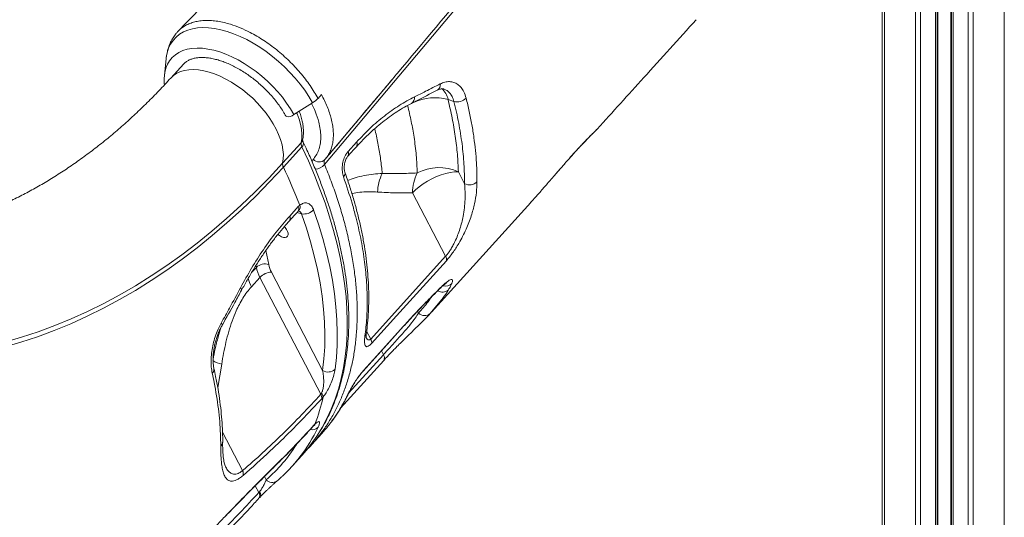
# Model space of a CAD drawing. Units: millimetres. Extents: x -6697 to 22742, y -1620 to 8801.
# Drawn here: x -4904 to -4354, y 5571 to 5849 of the extents above; entities that cross this region are included whole.
import ezdxf

# ---------------------------------------------------------------- set-up
doc = ezdxf.new("R2010")
doc.units = ezdxf.units.MM

msp = doc.modelspace()

# ---------------------------------------------------------------- linework, layer by layer
at = {"color": 8, "linetype": 'Continuous', "lineweight": 15}
for p, q in [((-4354.04, 6038.87), (-4354.04, 5254.22)), ((-4371.33, 6019.77), (-4371.33, 5254.22)), ((-4374.16, 6016.64), (-4374.16, 5254.22)), ((-4383.83, 6005.95), (-4383.83, 5254.22)), ((-4382.5, 6007.42), (-4382.5, 5254.22)), ((-4392.5, 5996.81), (-4392.5, 5254.22)), ((-4391.17, 5998.14), (-4391.17, 5254.22)), ((-4403.67, 5985.88), (-4403.67, 5254.22)), ((-4400.84, 5988.65), (-4400.84, 5254.22)), ((-4420.96, 5967.48), (-4420.96, 5254.22)), ((-4812.41, 5823.85), (-4812.3, 5823.98)), ((-4740.34, 5769.65), (-4739.74, 5770.98)), ((-4748.72, 5741.36), (-4746.22, 5740.53)), ((-4764.55, 5712.22), (-4766.17, 5720.05)), ((-4771.44, 5710.69), (-4774.1, 5707.75)), ((-4771.65, 5711.74), (-4771.44, 5710.69)), ((-4681.58, 5686.1), (-4681.17, 5686.71)), ((-4681.43, 5686.24), (-4680.89, 5685.21)), ((-4689.42, 5677.61), (-4689.11, 5678.12)), ((-4709.91, 5675.05), (-4707.62, 5670.66)), ((-4719.93, 5640.47), (-4700.48, 5661.96)), ((-4700.48, 5661.96), (-4701.62, 5664.13)), ((-4792.99, 5643.59), (-4790.78, 5656.66)), ((-4712.01, 5652.64), (-4711.68, 5653.16)), ((-4739.54, 5622.36), (-4739.85, 5621.85)), ((-4738.74, 5623.19), (-4739.27, 5622.46)), ((-4779.11, 5597.23), (-4790.34, 5618.78)), ((-4760.87, 5600.15), (-4761.27, 5599.54)), ((-4765.96, 5592.2), (-4766.88, 5593.97)), ((-4772.16, 5588.89), (-4772.43, 5588.42)), ((-4772.08, 5588.74), (-4770.13, 5584.99))]:
    msp.add_line(p, q, dxfattribs=at)
at = {"color": 7, "linetype": 'Continuous', "lineweight": 15}
for p, q in [((-4383.5, 6006.32), (-4383.5, 5254.22)), ((-4391.5, 5997.81), (-4391.5, 5254.22)), ((-4422.13, 5966.18), (-4422.13, 5254.22)), ((-4821.77, 5827.22), (-4822.72, 5817.75)), ((-4811.96, 5824.35), (-4819.21, 5816.34)), ((-4822.75, 5817.37), (-4822.72, 5817.75)), ((-4733.14, 5770.83), (-4695.31, 5815.96)), ((-4750.44, 5795.93), (-4740.1, 5802.57)), ((-4737.04, 5804.97), (-4735.15, 5807.16)), ((-4661.18, 5803.27), (-4664.47, 5804.36)), ((-4720.23, 5775.37), (-4715.47, 5780.64)), ((-4756.77, 5768.86), (-4746.45, 5780.26)), ((-4746.06, 5778.01), (-4756.38, 5766.61)), ((-4732.33, 5771.91), (-4733.14, 5770.83)), ((-4658.7, 5764), (-4655.26, 5757.39)), ((-4665.85, 5716.86), (-4684.28, 5752.24)), ((-4752.84, 5739.3), (-4748.05, 5744.57)), ((-4748.05, 5744.57), (-4747.19, 5745.39)), ((-4673.63, 5685.76), (-4618.36, 5746.83)), ((-4707.62, 5670.66), (-4665.85, 5716.86)), ((-4774.22, 5699.81), (-4769.46, 5705.07)), ((-4769.46, 5705.07), (-4735.47, 5639.85)), ((-4734.46, 5653.13), (-4763.06, 5708.01)), ((-4669.13, 5691.37), (-4674.41, 5684.92)), ((-4724.44, 5632.15), (-4700.39, 5658.74)), ((-4735.47, 5639.85), (-4735.07, 5640.41)), ((-4734.13, 5638.42), (-4734.99, 5637.4)), ((-4739.54, 5622.36), (-4738.74, 5623.19)), ((-4740.47, 5611.89), (-4734.9, 5618.04)), ((-4791.31, 5610.86), (-4791.31, 5610.99)), ((-4791.31, 5610.86), (-4791.31, 5610.86)), ((-4751.62, 5599.56), (-4746.04, 5605.72)), ((-4770.13, 5584.99), (-4769.7, 5585.49))]:
    msp.add_line(p, q, dxfattribs=at)
at = {"color": 7, "linetype": 'Continuous', "lineweight": 15, "flags": 128}
for points in [[(-4459.03, 6094.91), (-4507.02, 6037.71), (-4603.02, 5923.29), (-4733.33, 5768)], [(-4755.04, 5795.25), (-4754.97, 5795.13), (-4754.45, 5794.82), (-4753.64, 5794.75), (-4752.63, 5794.93), (-4751.52, 5795.33), (-4750.44, 5795.93)], [(-4720.39, 5772.72), (-4717.06, 5776.4), (-4715.63, 5777.98)], [(-4756.38, 5766.61), (-4764.03, 5758.39), (-4771.82, 5750.45), (-4779.77, 5742.8), (-4787.85, 5735.45), (-4796.06, 5728.4), (-4804.4, 5721.66), (-4812.87, 5715.23), (-4821.45, 5709.11), (-4830.14, 5703.32), (-4838.93, 5697.84), (-4847.82, 5692.7), (-4856.81, 5687.88), (-4865.88, 5683.4), (-4875.03, 5679.26), (-4884.26, 5675.46), (-4893.55, 5672), (-4902.9, 5668.88), (-4912.31, 5666.12), (-4921.76, 5663.7), (-4931.26, 5661.63), (-4940.79, 5659.92), (-4950.35, 5658.56)], [(-4949.67, 5661.4), (-4940.17, 5662.75), (-4930.69, 5664.46), (-4921.24, 5666.51), (-4911.84, 5668.92), (-4902.49, 5671.67), (-4893.18, 5674.77), (-4883.94, 5678.21), (-4874.77, 5681.99), (-4865.67, 5686.11), (-4856.65, 5690.56), (-4847.71, 5695.35), (-4838.87, 5700.47), (-4830.12, 5705.91), (-4821.48, 5711.67), (-4812.95, 5717.76), (-4804.53, 5724.15), (-4796.23, 5730.86), (-4788.06, 5737.87), (-4780.03, 5745.18), (-4772.13, 5752.78), (-4764.37, 5760.68), (-4756.77, 5768.86)], [(-4658.7, 5764), (-4660.87, 5763.96), (-4663.22, 5763.66), (-4665.71, 5763.12), (-4668.28, 5762.34), (-4670.88, 5761.35), (-4673.46, 5760.17), (-4675.97, 5758.81), (-4678.35, 5757.3), (-4680.56, 5755.69), (-4682.55, 5753.99), (-4684.28, 5752.24)], [(-4739.51, 5742.77), (-4736.8, 5734.75), (-4734.39, 5726.8), (-4732.28, 5718.95), (-4730.49, 5711.19), (-4729.02, 5703.53), (-4727.85, 5696), (-4727.01, 5688.59), (-4726.48, 5681.32), (-4726.27, 5674.2), (-4726.38, 5667.23), (-4726.8, 5660.43), (-4727.55, 5653.81)], [(-4734.46, 5653.13), (-4733.73, 5659.64), (-4733.31, 5666.32), (-4733.2, 5673.16), (-4733.41, 5680.16), (-4733.93, 5687.3), (-4734.76, 5694.58), (-4735.9, 5701.99), (-4737.36, 5709.51), (-4739.12, 5717.13), (-4741.18, 5724.85), (-4743.55, 5732.65), (-4746.22, 5740.53)], [(-4755.91, 5733.33), (-4755.41, 5732.85), (-4754.58, 5731.81), (-4753.99, 5730.74), (-4753.67, 5729.71), (-4753.67, 5728.79), (-4753.97, 5728.06), (-4754.55, 5727.56), (-4755.37, 5727.35), (-4756.37, 5727.42), (-4757.48, 5727.78), (-4758.61, 5728.4), (-4759.47, 5729.05)], [(-4665.36, 5714.42), (-4670.93, 5708.26), (-4693.21, 5683.62), (-4707.13, 5668.21)], [(-4711.99, 5652.65), (-4698.4, 5667.69), (-4689.42, 5677.61)], [(-4711.68, 5653.16), (-4706.11, 5659.32), (-4689.11, 5678.12)], [(-4746.04, 5605.72), (-4744.54, 5607.43), (-4741.48, 5611.19)]]:
    msp.add_lwpolyline(points, dxfattribs=at)
at = {"color": 8, "linetype": 'Continuous', "lineweight": 15, "flags": 128}
for points in [[(-4821.77, 5827.22), (-4821.71, 5827.81), (-4821.21, 5830.5), (-4820.41, 5833), (-4819.32, 5835.29), (-4817.94, 5837.36), (-4816.28, 5839.18), (-4814.35, 5840.75), (-4812.17, 5842.06), (-4809.76, 5843.09), (-4807.12, 5843.84), (-4804.27, 5844.31), (-4801.25, 5844.49), (-4798.06, 5844.38), (-4794.73, 5843.98), (-4791.28, 5843.29), (-4787.74, 5842.32), (-4784.13, 5841.08), (-4780.48, 5839.57), (-4776.81, 5837.8), (-4773.14, 5835.79), (-4769.51, 5833.56), (-4765.93, 5831.1), (-4762.43, 5828.45), (-4759.04, 5825.62), (-4755.78, 5822.63), (-4752.67, 5819.51), (-4749.73, 5816.26), (-4746.99, 5812.92), (-4744.46, 5809.51), (-4742.16, 5806.05), (-4740.1, 5802.57)], [(-4822.72, 5817.75), (-4822.5, 5819.35), (-4821.9, 5821.78), (-4821.01, 5824.01), (-4819.83, 5826.03), (-4818.37, 5827.82), (-4816.65, 5829.36), (-4814.67, 5830.64), (-4812.45, 5831.66), (-4810.02, 5832.4), (-4807.38, 5832.86), (-4804.55, 5833.03), (-4801.57, 5832.92), (-4798.45, 5832.52), (-4795.22, 5831.85), (-4791.9, 5830.89), (-4788.51, 5829.67), (-4785.09, 5828.18), (-4781.66, 5826.45), (-4778.24, 5824.48), (-4774.87, 5822.29), (-4771.56, 5819.9), (-4768.35, 5817.32), (-4765.26, 5814.58), (-4762.31, 5811.7), (-4759.52, 5808.69), (-4756.92, 5805.59), (-4754.53, 5802.41), (-4752.36, 5799.18), (-4750.44, 5795.93)], [(-4819.2, 5816.35), (-4819.19, 5816.36), (-4817.64, 5817.8), (-4815.84, 5818.98), (-4813.81, 5819.9), (-4811.56, 5820.55), (-4809.11, 5820.92), (-4806.49, 5821.02), (-4803.72, 5820.83), (-4800.82, 5820.36), (-4797.82, 5819.61), (-4794.75, 5818.6), (-4791.63, 5817.33), (-4788.5, 5815.8), (-4785.37, 5814.05), (-4782.28, 5812.07), (-4779.25, 5809.9), (-4776.32, 5807.54), (-4773.5, 5805.02), (-4770.83, 5802.36), (-4768.32, 5799.59), (-4766.01, 5796.72), (-4763.9, 5793.79), (-4762.02, 5790.83), (-4760.39, 5787.85), (-4759.02, 5784.89), (-4757.92, 5781.97), (-4757.1, 5779.11), (-4756.58, 5776.35), (-4756.35, 5773.7), (-4756.41, 5771.2), (-4756.77, 5768.86)], [(-4746.45, 5780.26), (-4746.09, 5782.6), (-4746.03, 5785.1), (-4746.26, 5787.75), (-4746.79, 5790.51), (-4747.6, 5793.36), (-4748.7, 5796.29), (-4748.96, 5796.88)], [(-4741.48, 5611.19), (-4741.01, 5611.81), (-4737.75, 5616.42), (-4734.77, 5621.26), (-4732.06, 5626.32), (-4729.64, 5631.59), (-4727.5, 5637.07), (-4725.65, 5642.75), (-4724.09, 5648.62), (-4722.82, 5654.68), (-4721.85, 5660.92), (-4721.17, 5667.33), (-4720.78, 5673.9), (-4720.7, 5680.62), (-4720.91, 5687.49), (-4721.41, 5694.5), (-4722.21, 5701.63), (-4723.31, 5708.89), (-4724.69, 5716.25), (-4726.37, 5723.72), (-4728.34, 5731.28), (-4730.6, 5738.92), (-4733.13, 5746.63), (-4735.95, 5754.4), (-4739.05, 5762.23), (-4742.42, 5770.11), (-4746.06, 5778.01)], [(-4780.27, 5699.32), (-4779.88, 5698.8), (-4779.69, 5698.35), (-4779.69, 5697.98), (-4779.73, 5697.89)], [(-4668.53, 5699.32), (-4668.49, 5699.35), (-4668.02, 5700.01)], [(-4791.05, 5679.63), (-4790.7, 5679.13), (-4790.52, 5678.7), (-4790.54, 5678.36), (-4790.57, 5678.29)], [(-4720.31, 5639.9), (-4719.84, 5640.56), (-4719.75, 5640.74)], [(-4769.7, 5585.49), (-4769.41, 5584.99), (-4769.19, 5584.51), (-4769.04, 5584.06), (-4768.96, 5583.65), (-4768.96, 5583.28), (-4769.03, 5582.97), (-4769.17, 5582.71), (-4769.21, 5582.67)], [(-4789.12, 5571.52), (-4789.26, 5571.21), (-4789.28, 5571.2)]]:
    msp.add_lwpolyline(points, dxfattribs=at)
at = {"color": 8, "linetype": 'Continuous', "lineweight": 15}
for centre, radius, start, end in [((-4672.34, 5812.63), 3.6, 301.8643, 7.2305), ((-4673.69, 5802.98), 9.32, 8.4828, 53.2963), ((-4686.78, 5805.29), 3.64, 301.9352, 8.7349), ((-4671.83, 5776.84), 28.49, 75.0254, 114.9116), ((-4748.84, 5782.47), 3.25, 317.3089, 347.1202), ((-4747.47, 5779.84), 2.31, 307.5138, 16.4282), ((-4717.7, 5779.44), 2.53, 324.7637, 28.2468), ((-4722.45, 5774.17), 2.52, 324.1714, 28.3071), ((-4739.33, 5773.83), 8.36, 274.758, 315.8261), ((-4724.42, 5763.13), 2.47, 310.3452, 15.2471), ((-4750.28, 5743.37), 2.53, 324.7396, 28.2374), ((-4749.91, 5744.33), 2.92, 313.6333, 21.2518), ((-4755.06, 5738.1), 2.52, 324.5055, 28.2569), ((-4756.17, 5709.4), 20.44, 193.5144, 207.9844), ((-4667.52, 5701.67), 4.81, 236.5428, 312.4728), ((-4665.97, 5705.06), 4.93, 253.5675, 318.1691), ((-4713.18, 5674.48), 3.19, 317.0747, 351.8245), ((-4702.73, 5660.28), 2.81, 326.7055, 36.7356), ((-4797.95, 5653.85), 2.88, 310.3059, 8.9041), ((-4819.72, 5660.79), 91.59, 322.4263, 334.5457), ((-4740.26, 5624.71), 4.62, 256.7671, 314.4928), ((-4793.35, 5613.37), 3.13, 310.5542, 359.0685), ((-4793.35, 5613.24), 3.13, 310.5501, 359.1614), ((-4793.35, 5613.24), 3.13, 310.5704, 358.6548), ((-4822.95, 5658.53), 87.45, 310.669, 327.7106), ((-4762.55, 5595.13), 4.5, 220.669, 305.884), ((-4772.4, 5583.31), 2.82, 327.0125, 36.5441)]:
    msp.add_arc(centre, radius, start, end, dxfattribs=at)
at = {"color": 7, "linetype": 'Continuous', "lineweight": 15}
for centre, radius, start, end in [((-4750.52, 5818.96), 19.43, 302.4242, 313.9138), ((-4659.33, 5810.06), 7.04, 254.7808, 315.0386), ((-4742.92, 5779.72), 3.57, 171.239, 208.4826), ((-4736.36, 5774.15), 4.63, 223.165, 314.083), ((-4753.24, 5768.32), 3.57, 171.239, 208.4826), ((-5041.02, 5630.75), 315.4, 21.3138, 25.5157), ((-4669.55, 5740.46), 25.92, 65.2587, 117.7985), ((-4677.69, 5751.49), 26.18, 153.6387, 177.3044), ((-4659.01, 5752.13), 25.27, 153.5429, 179.7537), ((-4652.49, 5762.81), 6.08, 242.9868, 313.4025), ((-4745.02, 5748.12), 7.68, 261.0522, 315.816), ((-4669.04, 5714.96), 3.72, 351.737, 30.8727), ((-4766.76, 5705.92), 6.68, 70.6941, 134.458), ((-4752.37, 5714.27), 19.4, 190.6339, 208.2858), ((-4750.25, 5714.91), 14.55, 190.6339, 208.2858), ((-4762.67, 5698.73), 9.29, 92.4293, 136.9597), ((-4677.5, 5688.34), 4.61, 222.7696, 312.0882), ((-4710.81, 5668.75), 3.72, 351.7232, 30.8909), ((-4786.77, 5673.85), 17.65, 239.5782, 256.8775), ((-4731.45, 5658.02), 5.74, 238.3452, 312.7986), ((-4839.91, 5662.13), 108.4, 338.9515, 347.3698), ((-4738.68, 5637.95), 3.73, 351.5919, 30.7246), ((-4737.77, 5637.92), 3.67, 7.8981, 42.7467), ((-4817.34, 5659.04), 88.64, 313.0292, 322.3777), ((-4782.92, 5595.49), 4.19, 347.2957, 24.4517)]:
    msp.add_arc(centre, radius, start, end, dxfattribs=at)
for points, knots in [([(-4886.87, 6140.54), (-4887.94, 6139.43), (-4891.95, 6135.28), (-4898.64, 6128.36), (-4906.67, 6120.04), (-4913.94, 6112.52), (-4920.45, 6105.79), (-4926.2, 6099.85), (-4930.9, 6094.98), (-4934.66, 6091.1), (-4937.57, 6088.09), (-4940.01, 6085.57), (-4941.98, 6083.54), (-4943.47, 6081.99), (-4944.52, 6080.9), (-4945.66, 6079.73), (-4947.24, 6078.09), (-4949.59, 6075.67), (-4952.51, 6072.65), (-4956.02, 6069.03), (-4960.09, 6064.81), (-4964.75, 6060.01), (-4969.98, 6054.6), (-4975.79, 6048.6), (-4982.17, 6042.01), (-4989.08, 6034.88), (-4996.39, 6027.33), (-5004, 6019.48), (-5011.82, 6011.41), (-5022.13, 6000.77), (-5035.08, 5987.41), (-5050.83, 5971.16), (-5067.23, 5954.25), (-5084.29, 5936.66), (-5101.89, 5918.52), (-5120.03, 5899.83), (-5138.7, 5880.6), (-5157.36, 5861.37), (-5169.8, 5848.56), (-5175.82, 5842.37)], [0, 0, 0, 0, 0.011188, 0.041687, 0.069543, 0.094755, 0.117324, 0.13725, 0.154532, 0.166256, 0.176348, 0.184809, 0.191637, 0.196834, 0.200398, 0.202555, 0.208683, 0.216806, 0.226923, 0.239035, 0.253141, 0.269242, 0.287338, 0.307428, 0.329513, 0.353593, 0.379069, 0.405433, 0.432483, 0.46022, 0.51241, 0.566871, 0.623601, 0.682601, 0.743872, 0.806257, 0.870833, 0.937599, 1, 1, 1, 1]), ([(-4526.26, 6140.55), (-4576.02, 6089.19), (-4672.27, 5989.84), (-4768.57, 5890.49), (-4815.08, 5842.5)], [0, 0, 0, 0, 0.516977, 1, 1, 1, 1]), ([(-4737.04, 5804.97), (-4737.72, 5806.16), (-4739.07, 5808.56), (-4741.44, 5812.17), (-4744.06, 5815.76), (-4746.91, 5819.27), (-4749.93, 5822.67), (-4753.12, 5825.93), (-4756.53, 5829.07), (-4760.04, 5832.05), (-4763.63, 5834.82), (-4767.32, 5837.35), (-4771.1, 5839.69), (-4775.47, 5842.13), (-4780.47, 5844.44), (-4785.34, 5846.2), (-4789.5, 5847.37), (-4793.04, 5848.04), (-4796.48, 5848.42), (-4799.81, 5848.52), (-4802.96, 5848.27), (-4805.89, 5847.69), (-4808.55, 5846.85), (-4811.01, 5845.71), (-4813.22, 5844.22), (-4814.76, 5842.92), (-4815.47, 5842.04), (-4815.65, 5841.81)], [0, 0, 0, 0, 0.038871, 0.078011, 0.118004, 0.158293, 0.197164, 0.236306, 0.276302, 0.316592, 0.355426, 0.394531, 0.434487, 0.474736, 0.53217, 0.59049, 0.629261, 0.668304, 0.708192, 0.748373, 0.789711, 0.82853, 0.867619, 0.907555, 0.947787, 0.986606, 1, 1, 1, 1]), ([(-4581.23, 5787.86), (-4572.58, 5797.43), (-4554.16, 5817.77), (-4535.74, 5838.11), (-4525.99, 5848.89)], [0, 0, 0, 0, 0.470195, 1, 1, 1, 1]), ([(-4815.66, 5841.82), (-4816.04, 5841.38), (-4817.03, 5840.26), (-4818.34, 5838.23), (-4819.6, 5835.78), (-4820.6, 5833.17), (-4821.31, 5830.41), (-4821.69, 5828.41), (-4821.75, 5827.32), (-4821.76, 5827.21)], [0, 0, 0, 0, 0.109098, 0.28035, 0.451889, 0.624952, 0.800663, 0.979949, 1, 1, 1, 1]), ([(-4812.28, 5823.94), (-4812.05, 5824.2), (-4811.42, 5824.89), (-4810.15, 5825.79), (-4808.5, 5826.64), (-4806.63, 5827.26), (-4804.59, 5827.65), (-4802.38, 5827.82), (-4800.02, 5827.77), (-4797.52, 5827.49), (-4794.89, 5826.98), (-4792.16, 5826.24), (-4789.34, 5825.28), (-4786.47, 5824.09), (-4783.55, 5822.68), (-4780.63, 5821.07), (-4777.72, 5819.27), (-4774.85, 5817.28), (-4772.05, 5815.12), (-4769.33, 5812.82), (-4766.72, 5810.38), (-4764.24, 5807.84), (-4761.91, 5805.2), (-4759.76, 5802.51), (-4757.79, 5799.76), (-4756.23, 5797.33), (-4755.38, 5795.83), (-4755.04, 5795.24)], [0, 0, 0, 0, 0.027393, 0.073516, 0.118397, 0.161511, 0.203248, 0.244139, 0.284582, 0.324832, 0.365037, 0.40526, 0.445553, 0.485937, 0.526416, 0.566985, 0.607631, 0.64834, 0.689096, 0.729881, 0.770679, 0.811471, 0.852236, 0.892958, 0.933618, 0.974201, 1, 1, 1, 1]), ([(-4819.21, 5816.34), (-4820.3, 5815.14), (-4823.54, 5811.59), (-4829, 5805.9), (-4835.62, 5799.34), (-4842.35, 5793.04), (-4849.19, 5787), (-4856.12, 5781.22), (-4863.15, 5775.72), (-4870.27, 5770.48), (-4877.48, 5765.52), (-4884.76, 5760.84), (-4892.13, 5756.43), (-4899.58, 5752.31), (-4907.09, 5748.47), (-4914.67, 5744.91), (-4922.32, 5741.65), (-4930.03, 5738.68), (-4937.79, 5736.01), (-4945.6, 5733.63), (-4953.47, 5731.56), (-4961.37, 5729.79), (-4969.41, 5728.29), (-4974.82, 5727.56), (-4977.58, 5727.19)], [0, 0, 0, 0, 0.023334, 0.068866, 0.114422, 0.160029, 0.205692, 0.25142, 0.297222, 0.343105, 0.38908, 0.435155, 0.481338, 0.52764, 0.574068, 0.620629, 0.667331, 0.714177, 0.761171, 0.808313, 0.855601, 0.90303, 0.95059, 1, 1, 1, 1]), ([(-4822.73, 5817.32), (-4822.78, 5816.69), (-4822.89, 5815.15), (-4822.86, 5813.54), (-4822.72, 5812.55), (-4822.72, 5812.52)], [0, 0, 0, 0, 0.407149, 0.983172, 1, 1, 1, 1]), ([(-4732.29, 5771.88), (-4730.97, 5773.46), (-4727.3, 5777.85), (-4721.47, 5784.81), (-4714.96, 5792.58), (-4708.95, 5799.74), (-4703.45, 5806.29), (-4698.95, 5811.64), (-4696.31, 5814.78), (-4695.31, 5815.96)], [0, 0, 0, 0, 0.106307, 0.294339, 0.469481, 0.631741, 0.781128, 0.917654, 1, 1, 1, 1]), ([(-4668.78, 5813.09), (-4667.91, 5813.46), (-4666.18, 5814.2), (-4663.63, 5814.44), (-4661.23, 5814.02), (-4659.04, 5812.92), (-4657.15, 5811.14), (-4655.45, 5808.63), (-4654.74, 5806.35), (-4654.34, 5805.09)], [0, 0, 0, 0, 0.1371572, 0.2743284, 0.412249, 0.5501811, 0.6891393, 0.8281022, 1, 1, 1, 1]), ([(-4684.86, 5802.22), (-4684.07, 5802.61), (-4679.22, 5805.05), (-4674.45, 5807.52), (-4670.45, 5809.59)], [0, 0, 0, 0, 0.1614341, 1, 1, 1, 1]), ([(-4683.19, 5805.85), (-4681.13, 5806.87), (-4676.3, 5809.28), (-4671.52, 5811.7), (-4668.78, 5813.09)], [0, 0, 0, 0, 0.42614, 1, 1, 1, 1]), ([(-4670.44, 5809.57), (-4670.39, 5809.6), (-4669.96, 5809.86), (-4669.21, 5810.11), (-4668.23, 5810.34), (-4667.45, 5810.33), (-4666.96, 5810.28), (-4666.73, 5810.16), (-4666.72, 5810.16)], [0, 0, 0, 0, 0.031434, 0.249843, 0.488862, 0.733074, 0.994322, 1, 1, 1, 1]), ([(-4715.47, 5780.64), (-4712.98, 5783.27), (-4707.97, 5788.57), (-4699.99, 5795.34), (-4691.7, 5801.29), (-4686.04, 5804.32), (-4683.19, 5805.85)], [0, 0, 0, 0, 0.244983, 0.491902, 0.744908, 1, 1, 1, 1]), ([(-4664.47, 5804.36), (-4663.66, 5800.89), (-4662.03, 5793.95), (-4660.33, 5783.75), (-4659.13, 5773.72), (-4658.84, 5767.25), (-4658.7, 5764)], [0, 0, 0, 0, 0.248371, 0.497383, 0.748359, 1, 1, 1, 1]), ([(-4655.26, 5757.39), (-4655.31, 5761), (-4655.42, 5768.22), (-4656.56, 5779.54), (-4658.37, 5791.2), (-4660.24, 5799.24), (-4661.18, 5803.27)], [0, 0, 0, 0, 0.247926, 0.496668, 0.747911, 1, 1, 1, 1]), ([(-4654.34, 5805.09), (-4653.75, 5802.6), (-4652.56, 5797.64), (-4651.14, 5790.32), (-4649.99, 5783.08), (-4649.14, 5775.95), (-4648.44, 5767.65), (-4648.36, 5761.89), (-4648.32, 5758.39)], [0, 0, 0, 0, 0.152319, 0.304731, 0.457144, 0.610315, 0.763486, 1, 1, 1, 1]), ([(-4745.67, 5781.74), (-4745.58, 5782.21), (-4745.32, 5783.48), (-4745.14, 5785.65), (-4745.19, 5788.25), (-4745.52, 5790.97), (-4746.15, 5793.77), (-4746.82, 5796.05), (-4747.37, 5797.4), (-4747.53, 5797.79)], [0, 0, 0, 0, 0.095343, 0.257249, 0.421633, 0.589246, 0.759198, 0.930506, 1, 1, 1, 1]), ([(-4715.63, 5777.98), (-4714.37, 5779.33), (-4711.85, 5782.06), (-4707.97, 5785.82), (-4704.04, 5789.34), (-4700.06, 5792.57), (-4696.03, 5795.54), (-4691.95, 5798.23), (-4688.2, 5800.47), (-4685.84, 5801.68), (-4684.85, 5802.18)], [0, 0, 0, 0, 0.128986, 0.258734, 0.388146, 0.51661, 0.645088, 0.775189, 0.906151, 1, 1, 1, 1]), ([(-4681.64, 5763.39), (-4681.78, 5766.65), (-4682.08, 5773.19), (-4683.3, 5782.82), (-4684.91, 5792.09), (-4686.31, 5798.03), (-4687.01, 5801)], [0, 0, 0, 0, 0.271461, 0.543764, 0.771635, 1, 1, 1, 1]), ([(-4604.88, 5762.19), (-4604.18, 5763), (-4602.7, 5764.71), (-4600.49, 5767.24), (-4598.3, 5769.75), (-4596.24, 5772.08), (-4594.33, 5774.22), (-4592.55, 5776.18), (-4590.87, 5777.99), (-4589.28, 5779.68), (-4587.79, 5781.24), (-4586.41, 5782.67), (-4585.16, 5783.93), (-4584.06, 5785.03), (-4583.14, 5785.95), (-4582.38, 5786.69), (-4581.94, 5787.14), (-4581.57, 5787.5), (-4581.32, 5787.77), (-4581.27, 5787.83)], [0, 0, 0, 0, 0.0574455, 0.1219356, 0.1844859, 0.2451703, 0.3041448, 0.3610513, 0.4191385, 0.4788626, 0.5403786, 0.6037421, 0.6689046, 0.7357309, 0.8040631, 0.8739229, 0.9463485, 0.9891202, 1, 1, 1, 1]), ([(-4581.27, 5787.83), (-4581.25, 5787.84), (-4581.23, 5787.87), (-4581.23, 5787.86), (-4581.23, 5787.86)], [0, 0, 0, 0, 0.676478, 1, 1, 1, 1]), ([(-4745.25, 5780.5), (-4745.31, 5780.63), (-4745.49, 5781.02), (-4745.63, 5781.52), (-4745.66, 5781.82), (-4745.66, 5781.79), (-4745.66, 5781.79)], [0, 0, 0, 0, 0.178877, 0.509889, 0.839036, 1, 1, 1, 1]), ([(-4739.48, 5613.92), (-4738.86, 5614.79), (-4737.17, 5617.12), (-4734.7, 5621.13), (-4732.06, 5625.94), (-4729.67, 5630.94), (-4727.53, 5636.13), (-4725.65, 5641.5), (-4724.03, 5647.04), (-4722.67, 5652.75), (-4721.57, 5658.62), (-4720.73, 5664.65), (-4720.16, 5670.83), (-4719.85, 5677.15), (-4719.82, 5683.6), (-4720.04, 5690.18), (-4720.54, 5696.88), (-4721.3, 5703.69), (-4722.33, 5710.6), (-4723.62, 5717.6), (-4725.17, 5724.69), (-4726.98, 5731.86), (-4729.05, 5739.1), (-4731.37, 5746.4), (-4733.95, 5753.76), (-4736.77, 5761.16), (-4739.84, 5768.6), (-4742.69, 5775.05), (-4744.56, 5779.02), (-4745.25, 5780.5)], [0, 0, 0, 0, 0.022359, 0.06002, 0.097715, 0.135458, 0.173258, 0.211123, 0.249056, 0.287057, 0.325127, 0.36326, 0.401451, 0.439694, 0.477983, 0.51631, 0.554668, 0.59305, 0.631452, 0.669868, 0.708293, 0.746723, 0.785157, 0.823589, 0.862019, 0.900446, 0.938867, 0.977283, 1, 1, 1, 1]), ([(-4722.82, 5761.25), (-4723.08, 5762.22), (-4723.6, 5764.15), (-4723.53, 5767.62), (-4722.79, 5771.02), (-4721.59, 5773.68), (-4720.6, 5774.9), (-4720.23, 5775.37)], [0, 0, 0, 0, 0.219256, 0.437732, 0.654551, 0.868023, 1, 1, 1, 1]), ([(-4733.14, 5770.83), (-4733.32, 5770.54), (-4733.66, 5769.98), (-4733.63, 5768.92), (-4733.41, 5768.24), (-4733.33, 5768)], [0, 0, 0, 0, 0.3948809, 0.7900471, 1, 1, 1, 1]), ([(-4722.03, 5763.79), (-4722.06, 5763.88), (-4722.17, 5764.15), (-4722.33, 5764.9), (-4722.44, 5765.96), (-4722.42, 5767.18), (-4722.26, 5768.48), (-4721.95, 5769.75), (-4721.53, 5770.92), (-4721.03, 5771.86), (-4720.62, 5772.47), (-4720.44, 5772.65), (-4720.39, 5772.69)], [0, 0, 0, 0, 0.047175, 0.156133, 0.268099, 0.386219, 0.50494, 0.624995, 0.741448, 0.856351, 0.964404, 1, 1, 1, 1]), ([(-4710.84, 5672.3), (-4710.46, 5675.63), (-4709.69, 5682.29), (-4709.46, 5692.78), (-4709.9, 5703.7), (-4711.12, 5715.07), (-4713.1, 5726.85), (-4715.5, 5737.36), (-4718.61, 5748.8), (-4721.15, 5756.3), (-4722.82, 5761.25)], [0, 0, 0, 0, 0.125818, 0.251732, 0.37755, 0.507022, 0.636599, 0.766071, 0.845759, 1, 1, 1, 1]), ([(-4710.03, 5674.03), (-4709.79, 5675.88), (-4709.3, 5679.77), (-4708.87, 5685.86), (-4708.68, 5692.24), (-4708.75, 5698.76), (-4709.1, 5705.39), (-4709.71, 5712.13), (-4710.58, 5718.97), (-4711.72, 5725.92), (-4713.13, 5732.96), (-4714.79, 5740.09), (-4716.72, 5747.29), (-4718.92, 5754.58), (-4720.7, 5760.08), (-4721.83, 5763.16), (-4722.06, 5763.77)], [0, 0, 0, 0, 0.069284, 0.145193, 0.221036, 0.296852, 0.372689, 0.44855, 0.524443, 0.600375, 0.676356, 0.752398, 0.828513, 0.904719, 0.981035, 1, 1, 1, 1]), ([(-4701.14, 5763.11), (-4697.9, 5763.07), (-4691.39, 5762.97), (-4684.89, 5763.25), (-4681.64, 5763.39)], [0, 0, 0, 0, 0.499812, 1, 1, 1, 1]), ([(-4618.37, 5746.84), (-4617.47, 5747.84), (-4615.25, 5750.3), (-4611.63, 5754.43), (-4608, 5758.61), (-4605.76, 5761.19), (-4604.87, 5762.23)], [0, 0, 0, 0, 0.204084, 0.50393, 0.802384, 1, 1, 1, 1]), ([(-4665.85, 5716.86), (-4665.49, 5717.28), (-4664.77, 5718.11), (-4663.87, 5719.38), (-4662.87, 5720.89), (-4661.81, 5722.71), (-4660.42, 5725.44), (-4659.05, 5728.63), (-4657.8, 5732.19), (-4656.8, 5735.7), (-4655.93, 5739.65), (-4655.27, 5743.95), (-4654.93, 5748.57), (-4654.9, 5753.07), (-4655.14, 5755.95), (-4655.26, 5757.39)], [0, 0, 0, 0, 0.0378199, 0.0767987, 0.0975961, 0.149025, 0.2020471, 0.2799807, 0.3600257, 0.4410354, 0.52287, 0.6405522, 0.7583044, 0.8791398, 1, 1, 1, 1]), ([(-4648.32, 5758.39), (-4648.39, 5756.43), (-4648.52, 5752.52), (-4649.58, 5746.2), (-4651.1, 5740.54), (-4652.8, 5735.74), (-4654.39, 5731.92), (-4656.27, 5728.01), (-4658.22, 5724.45), (-4660.12, 5721.35), (-4661.86, 5718.78), (-4663.64, 5716.41), (-4664.79, 5715.08), (-4665.36, 5714.42)], [0, 0, 0, 0, 0.1527184, 0.3057355, 0.4579246, 0.5385, 0.619021, 0.6999376, 0.7807034, 0.8365552, 0.8923405, 0.9461894, 1, 1, 1, 1]), ([(-4684.28, 5752.24), (-4687.54, 5752.22), (-4694.07, 5752.18), (-4700.58, 5752.54), (-4703.84, 5752.72)], [0, 0, 0, 0, 0.499808, 1, 1, 1, 1]), ([(-4748.21, 5741.91), (-4748.18, 5741.95), (-4748.04, 5742.1), (-4747.95, 5742.17), (-4747.89, 5742.21)], [0, 0, 0, 0, 0.290557, 1, 1, 1, 1]), ([(-4747.89, 5742.22), (-4747.84, 5742.26), (-4747.67, 5742.41), (-4747.56, 5742.44), (-4747.6, 5742.43), (-4747.6, 5742.43)], [0, 0, 0, 0, 0.303366, 0.937265, 1, 1, 1, 1]), ([(-4747.19, 5745.39), (-4746.5, 5745.84), (-4745.11, 5746.75), (-4742.96, 5746.7), (-4741.07, 5745.61), (-4740, 5744.05), (-4739.59, 5742.97), (-4739.51, 5742.77)], [0, 0, 0, 0, 0.2324718, 0.4660025, 0.7029781, 0.9437137, 1, 1, 1, 1]), ([(-4780.27, 5699.32), (-4778.25, 5702.99), (-4774.19, 5710.36), (-4767.54, 5720.71), (-4760.47, 5730.53), (-4755.39, 5736.37), (-4752.84, 5739.3)], [0, 0, 0, 0, 0.245097, 0.492056, 0.744978, 1, 1, 1, 1]), ([(-4779.7, 5697.89), (-4779.7, 5697.9), (-4778.67, 5699.85), (-4776.55, 5703.61), (-4773.33, 5709.11), (-4770.02, 5714.41), (-4766.61, 5719.49), (-4763.11, 5724.37), (-4759.51, 5729.04), (-4756.13, 5733.15), (-4753.92, 5735.58), (-4752.99, 5736.62)], [0, 0, 0, 0, 0.000935, 0.130598, 0.260011, 0.389, 0.517408, 0.645612, 0.774472, 0.904017, 1, 1, 1, 1]), ([(-4753, 5736.64), (-4751.88, 5737.87), (-4750.28, 5739.63), (-4748.69, 5741.39), (-4748.22, 5741.92)], [0, 0, 0, 0, 0.700007, 1, 1, 1, 1]), ([(-4668.02, 5700.01), (-4667.36, 5700.63), (-4666.03, 5701.88), (-4664.41, 5703.12), (-4663.15, 5703.85), (-4662.28, 5704.04), (-4661.87, 5703.66), (-4661.88, 5702.89), (-4662.18, 5702.1), (-4662.3, 5701.78)], [0, 0, 0, 0, 0.147743, 0.2955, 0.443978, 0.592473, 0.742497, 0.892534, 1, 1, 1, 1]), ([(-4791.05, 5679.63), (-4789.5, 5682.41), (-4785.84, 5688.95), (-4782.3, 5695.53), (-4780.27, 5699.32)], [0, 0, 0, 0, 0.425063, 1, 1, 1, 1]), ([(-4790.78, 5656.66), (-4790.43, 5658.73), (-4789.74, 5662.85), (-4788.43, 5668.93), (-4786.87, 5674.92), (-4785, 5680.78), (-4782.99, 5685.84), (-4780.94, 5690.08), (-4778.94, 5693.59), (-4776.72, 5696.89), (-4775.05, 5698.83), (-4774.22, 5699.81)], [0, 0, 0, 0, 0.127629, 0.253967, 0.380277, 0.50933, 0.638322, 0.727362, 0.816384, 0.908197, 1, 1, 1, 1]), ([(-4681.57, 5686.09), (-4680.91, 5686.78), (-4678.97, 5688.82), (-4675.75, 5692.13), (-4672.04, 5695.86), (-4669.64, 5698.21), (-4668.52, 5699.31)], [0, 0, 0, 0, 0.144907, 0.429205, 0.733644, 1, 1, 1, 1]), ([(-4681.17, 5686.71), (-4681.08, 5686.8), (-4678.76, 5689.23), (-4674.29, 5693.82), (-4670.11, 5697.94), (-4668.02, 5700.01)], [0, 0, 0, 0, 0.01987, 0.508989, 1, 1, 1, 1]), ([(-4668.53, 5699.31), (-4668.44, 5699.39), (-4667.95, 5699.89), (-4667.17, 5700.6), (-4666.28, 5701.35), (-4665.64, 5701.84), (-4665.28, 5702.07), (-4665.11, 5702.16), (-4665.15, 5702.14), (-4665.16, 5702.14)], [0, 0, 0, 0, 0.045418, 0.267966, 0.490028, 0.67099, 0.84136, 0.989424, 1, 1, 1, 1]), ([(-4662.3, 5701.78), (-4662.54, 5701.24), (-4663.03, 5700.17), (-4663.86, 5698.81), (-4664.27, 5698.12)], [0, 0, 0, 0, 0.49683, 1, 1, 1, 1]), ([(-4790.58, 5678.3), (-4788.16, 5682.58), (-4784.47, 5689.09), (-4780.96, 5695.66), (-4779.76, 5697.91)], [0, 0, 0, 0, 0.6574018, 1, 1, 1, 1]), ([(-4700.48, 5661.96), (-4700.14, 5662.34), (-4699.17, 5663.42), (-4697.36, 5665.4), (-4695.01, 5667.97), (-4692.48, 5670.78), (-4689.92, 5673.65), (-4687.49, 5676.46), (-4685.06, 5679.4), (-4682.72, 5682.43), (-4681.5, 5684.27), (-4680.89, 5685.21)], [0, 0, 0, 0, 0.051232, 0.145222, 0.242909, 0.351286, 0.464047, 0.575145, 0.689341, 0.842015, 1, 1, 1, 1]), ([(-4674.41, 5684.92), (-4675.3, 5683.97), (-4677.1, 5682.08), (-4680.36, 5678.84), (-4683.69, 5675.59), (-4686.93, 5672.45), (-4690.08, 5669.37), (-4692.1, 5667.36), (-4692.99, 5666.48)], [0, 0, 0, 0, 0.2088247, 0.4174581, 0.5716164, 0.7256645, 0.8797698, 1, 1, 1, 1]), ([(-4689.43, 5677.6), (-4688.32, 5678.82), (-4686.07, 5681.29), (-4683.45, 5684.12), (-4681.97, 5685.67), (-4681.57, 5686.09)], [0, 0, 0, 0, 0.416855, 0.842559, 1, 1, 1, 1]), ([(-4689.11, 5678.12), (-4687.77, 5679.6), (-4685.08, 5682.56), (-4682.47, 5685.32), (-4681.17, 5686.71)], [0, 0, 0, 0, 0.4994584, 1, 1, 1, 1]), ([(-4796.09, 5651.65), (-4796.29, 5652.76), (-4796.68, 5654.96), (-4796.78, 5658.74), (-4796.51, 5662.73), (-4795.84, 5666.86), (-4794.77, 5670.99), (-4793.25, 5675.36), (-4791.83, 5678.11), (-4791.05, 5679.63)], [0, 0, 0, 0, 0.138576, 0.277152, 0.415495, 0.553834, 0.691627, 0.82941, 1, 1, 1, 1]), ([(-4795.1, 5654.29), (-4795.12, 5654.35), (-4795.26, 5654.9), (-4795.44, 5656.17), (-4795.61, 5658.08), (-4795.63, 5660.19), (-4795.49, 5662.45), (-4795.2, 5664.82), (-4794.75, 5667.25), (-4794.14, 5669.7), (-4793.38, 5672.13), (-4792.47, 5674.48), (-4791.53, 5676.56), (-4790.85, 5677.77), (-4790.56, 5678.28)], [0, 0, 0, 0, 0.011155, 0.100101, 0.188303, 0.279383, 0.371776, 0.463807, 0.557394, 0.650759, 0.744179, 0.837811, 0.930872, 1, 1, 1, 1]), ([(-4707.13, 5668.21), (-4707.58, 5667.76), (-4708.48, 5666.86), (-4709.4, 5666.42), (-4710.02, 5666.41), (-4710.52, 5666.7), (-4710.89, 5667.4), (-4711.08, 5668.62), (-4711.09, 5670.24), (-4710.92, 5671.61), (-4710.84, 5672.3)], [0, 0, 0, 0, 0.11593, 0.23162, 0.318841, 0.406226, 0.543063, 0.680163, 0.84003, 1, 1, 1, 1]), ([(-4710.17, 5671.36), (-4710.17, 5671.36), (-4710.17, 5671.36), (-4710.2, 5671.66), (-4710.21, 5672.19), (-4710.18, 5672.97), (-4710.08, 5673.69), (-4710.04, 5674.02)], [0, 0, 0, 0, 0.098626, 0.273389, 0.474603, 0.761887, 1, 1, 1, 1]), ([(-4700.36, 5658.76), (-4700.13, 5659.02), (-4699.43, 5659.79), (-4698.11, 5661.2), (-4696.44, 5662.96), (-4694.72, 5664.73), (-4693.54, 5665.9), (-4692.98, 5666.47)], [0, 0, 0, 0, 0.110794, 0.336366, 0.563375, 0.789716, 1, 1, 1, 1]), ([(-4790.23, 5613.32), (-4790.23, 5614.1), (-4790.2, 5617.02), (-4790.44, 5622.23), (-4790.95, 5628.93), (-4791.73, 5635.77), (-4792.8, 5642.73), (-4793.92, 5648.91), (-4794.8, 5652.8), (-4795.14, 5654.29)], [0, 0, 0, 0, 0.060078, 0.226054, 0.392315, 0.559077, 0.726556, 0.894971, 1, 1, 1, 1]), ([(-4791.31, 5610.99), (-4791.35, 5613.25), (-4791.45, 5620.03), (-4792.48, 5631.76), (-4794.27, 5643.17), (-4795.71, 5649.89), (-4796.09, 5651.65)], [0, 0, 0, 0, 0.174603, 0.523967, 0.875018, 1, 1, 1, 1]), ([(-4735.07, 5640.41), (-4734.92, 5640.73), (-4734.68, 5641.23), (-4734.28, 5642.51), (-4733.94, 5644.44), (-4733.81, 5647.19), (-4733.97, 5650.19), (-4734.3, 5652.15), (-4734.46, 5653.13)], [0, 0, 0, 0, 0.070466, 0.109749, 0.267611, 0.478796, 0.73758, 1, 1, 1, 1]), ([(-4727.55, 5653.81), (-4727.73, 5652.79), (-4728.09, 5650.74), (-4729.22, 5647.31), (-4730.7, 5643.95), (-4732.37, 5640.87), (-4733.58, 5639.19), (-4734.13, 5638.42)], [0, 0, 0, 0, 0.237757, 0.474938, 0.682201, 0.855915, 1, 1, 1, 1]), ([(-4720.31, 5639.9), (-4720.08, 5640.37), (-4719.61, 5641.31), (-4718.71, 5642.96), (-4717.69, 5644.71), (-4716.38, 5646.85), (-4714.77, 5649.25), (-4713.05, 5651.58), (-4712.09, 5652.69), (-4711.68, 5653.16)], [0, 0, 0, 0, 0.1404887, 0.2809467, 0.4091968, 0.5373099, 0.7291232, 0.8836339, 1, 1, 1, 1]), ([(-4719.75, 5640.74), (-4719.69, 5640.87), (-4719.49, 5641.29), (-4719, 5642.22), (-4718.29, 5643.51), (-4717.46, 5644.94), (-4716.57, 5646.39), (-4715.68, 5647.76), (-4714.79, 5649.07), (-4713.94, 5650.25), (-4713.12, 5651.33), (-4712.45, 5652.15), (-4712.11, 5652.51), (-4712, 5652.63)], [0, 0, 0, 0, 0.052754, 0.166642, 0.288542, 0.413006, 0.521939, 0.623317, 0.716509, 0.802104, 0.880236, 0.961955, 1, 1, 1, 1]), ([(-4779.11, 5597.23), (-4775.37, 5600.51), (-4767.88, 5607.09), (-4756.88, 5617.55), (-4746.04, 5628.41), (-4738.99, 5636.04), (-4735.47, 5639.85)], [0, 0, 0, 0, 0.249479, 0.499166, 0.749478, 1, 1, 1, 1]), ([(-4727.7, 5627.16), (-4727.18, 5627.89), (-4725.62, 5630.08), (-4723.29, 5633.97), (-4721.17, 5637.77), (-4720.1, 5640.1), (-4719.8, 5640.74)], [0, 0, 0, 0, 0.172, 0.518073, 0.86624, 1, 1, 1, 1]), ([(-4734.99, 5637.4), (-4736.85, 5635.37), (-4742.45, 5629.26), (-4751.98, 5619.46), (-4764.68, 5607.08), (-4773.75, 5599.06), (-4778.84, 5594.57)], [0, 0, 0, 0, 0.132389, 0.397191, 0.662242, 1, 1, 1, 1]), ([(-4761.26, 5599.56), (-4758.88, 5601.92), (-4753.55, 5607.21), (-4746.43, 5614.66), (-4741.73, 5619.83), (-4739.87, 5621.87)], [0, 0, 0, 0, 0.327571, 0.734287, 1, 1, 1, 1]), ([(-4760.87, 5600.15), (-4758.93, 5602.07), (-4751.7, 5609.24), (-4744.68, 5616.81), (-4739.54, 5622.36)], [0, 0, 0, 0, 0.267201, 1, 1, 1, 1]), ([(-4739.86, 5621.84), (-4739.8, 5621.9), (-4739.57, 5622.15), (-4739.4, 5622.33), (-4739.26, 5622.46)], [0, 0, 0, 0, 0.240264, 1, 1, 1, 1]), ([(-4739.26, 5622.47), (-4739.13, 5622.59), (-4738.88, 5622.83), (-4738.7, 5622.96), (-4738.73, 5622.94), (-4738.74, 5622.94)], [0, 0, 0, 0, 0.460735, 0.881089, 1, 1, 1, 1]), ([(-4738.74, 5623.19), (-4738.27, 5623.61), (-4737.33, 5624.45), (-4736.6, 5624.67), (-4736.25, 5624.47), (-4736.13, 5623.84), (-4736.4, 5622.79), (-4736.88, 5621.73), (-4737.02, 5621.42)], [0, 0, 0, 0, 0.178907, 0.357596, 0.489252, 0.621066, 0.889861, 1, 1, 1, 1]), ([(-4734.9, 5618.04), (-4734.9, 5618.05), (-4733.61, 5619.39), (-4732.01, 5621.31), (-4730.52, 5623.32), (-4730.15, 5623.83)], [0, 0, 0, 0, 0.001143, 0.746356, 1, 1, 1, 1]), ([(-4729.95, 5624.04), (-4729.71, 5624.34), (-4729.08, 5625.13), (-4728.52, 5625.97), (-4728.17, 5626.48)], [0, 0, 0, 0, 0.381678, 1, 1, 1, 1]), ([(-4735.92, 5617.45), (-4736.7, 5616.41), (-4738.86, 5613.58), (-4741.63, 5610.48), (-4743.72, 5608.52), (-4744.17, 5608.11)], [0, 0, 0, 0, 0.3117187, 0.8548373, 1, 1, 1, 1]), ([(-4778.84, 5594.57), (-4779.5, 5594.04), (-4780.81, 5592.98), (-4782.56, 5592), (-4784.09, 5591.47), (-4785.69, 5591.31), (-4787.21, 5591.79), (-4788.58, 5593.13), (-4789.61, 5595.16), (-4790.36, 5597.81), (-4790.91, 5601.26), (-4791.25, 5605.54), (-4791.29, 5609.08), (-4791.31, 5610.86)], [0, 0, 0, 0, 0.056795, 0.113675, 0.170012, 0.226413, 0.320284, 0.414345, 0.517761, 0.621571, 0.725213, 0.862581, 1, 1, 1, 1]), ([(-4788.54, 5599.19), (-4788.56, 5599.23), (-4788.65, 5599.4), (-4788.89, 5600), (-4789.21, 5601.03), (-4789.54, 5602.42), (-4789.83, 5604.22), (-4790.05, 5606.36), (-4790.2, 5608.86), (-4790.26, 5611.15), (-4790.25, 5612.67), (-4790.25, 5613.16)], [0, 0, 0, 0, 0.031939, 0.126077, 0.225297, 0.35251, 0.48458, 0.623408, 0.769923, 0.924862, 1, 1, 1, 1]), ([(-4741.32, 5611.41), (-4741.13, 5611.65), (-4740.57, 5612.33), (-4740.07, 5613.07), (-4739.75, 5613.55)], [0, 0, 0, 0, 0.344642, 1, 1, 1, 1]), ([(-4772.44, 5588.37), (-4772.08, 5588.74), (-4770.49, 5590.36), (-4767.68, 5593.18), (-4764.31, 5596.53), (-4762.18, 5598.64), (-4761.27, 5599.54)], [0, 0, 0, 0, 0.093848, 0.409116, 0.74601, 1, 1, 1, 1]), ([(-4772.16, 5588.89), (-4770.23, 5590.83), (-4766.37, 5594.73), (-4762.7, 5598.34), (-4760.87, 5600.15)], [0, 0, 0, 0, 0.498712, 1, 1, 1, 1]), ([(-4759.91, 5591.48), (-4759.17, 5592.12), (-4758.2, 5592.95), (-4757.29, 5593.85), (-4757.07, 5594.06)], [0, 0, 0, 0, 0.762737, 1, 1, 1, 1]), ([(-4789.27, 5571.22), (-4789.26, 5571.23), (-4787.66, 5572.87), (-4784.55, 5576.07), (-4780, 5580.73), (-4775.97, 5584.85), (-4773.49, 5587.36), (-4772.44, 5588.42)], [0, 0, 0, 0, 0.0015887, 0.2748054, 0.5429901, 0.8053832, 1, 1, 1, 1]), ([(-4789.12, 5571.52), (-4786.24, 5574.49), (-4780.45, 5580.43), (-4774.93, 5586.06), (-4772.16, 5588.89)], [0, 0, 0, 0, 0.498363, 1, 1, 1, 1]), ([(-4769.7, 5585.49), (-4769.41, 5585.86), (-4768.75, 5586.7), (-4768.08, 5587.74), (-4767.31, 5589.03), (-4766.53, 5590.52), (-4766.15, 5591.63), (-4765.96, 5592.2)], [0, 0, 0, 0, 0.1597114, 0.364408, 0.4009618, 0.6924418, 1, 1, 1, 1]), ([(-4769.2, 5582.66), (-4769, 5582.88), (-4768.48, 5583.43), (-4767.52, 5584.41), (-4766.36, 5585.55), (-4765.16, 5586.71), (-4763.95, 5587.85), (-4762.76, 5588.95), (-4761.65, 5589.96), (-4760.67, 5590.83), (-4760.16, 5591.27), (-4759.92, 5591.47)], [0, 0, 0, 0, 0.0655258, 0.1715113, 0.280543, 0.3929378, 0.5102916, 0.6311704, 0.7571318, 0.8864356, 1, 1, 1, 1]), ([(-4770.02, 5581.78), (-4769.87, 5581.95), (-4769.62, 5582.23), (-4769.32, 5582.54), (-4769.21, 5582.66)], [0, 0, 0, 0, 0.615006, 1, 1, 1, 1]), ([(-4799.28, 5551.81), (-4797.04, 5553.95), (-4791.83, 5558.94), (-4783.78, 5567.1), (-4776.26, 5574.95), (-4771.74, 5579.94), (-4770.06, 5581.8)], [0, 0, 0, 0, 0.224428, 0.523631, 0.82258, 1, 1, 1, 1]), ([(-4807.43, 5548.87), (-4806.96, 5549.6), (-4806.02, 5551.04), (-4804.14, 5553.69), (-4801.96, 5556.6), (-4799.51, 5559.72), (-4796.86, 5562.95), (-4794.2, 5566.05), (-4791.59, 5568.94), (-4789.95, 5570.66), (-4789.12, 5571.52)], [0, 0, 0, 0, 0.129617, 0.259232, 0.388601, 0.517964, 0.646889, 0.775807, 0.887906, 1, 1, 1, 1])]:
    msp.add_open_spline(points, degree=3, knots=knots, dxfattribs=at)
at = {"color": 8, "linetype": 'Continuous', "lineweight": 15}
for points, knots in [([(-4695.31, 5815.96), (-4694.46, 5816.98), (-4664.81, 5852.34), (-4610.67, 5916.91), (-4540.76, 6000.26), (-4491.75, 6058.65), (-4467.24, 6087.85), (-4459.35, 6097.25)], [0, 0, 0, 0, 0.010839, 0.377012, 0.688506, 0.899731, 1, 1, 1, 1]), ([(-4661.18, 5803.27), (-4661.5, 5804.26), (-4662.07, 5806.05), (-4663.45, 5808.02), (-4664.95, 5809.42), (-4666.15, 5809.92), (-4666.72, 5810.16)], [0, 0, 0, 0, 0.294748, 0.530252, 0.772631, 1, 1, 1, 1]), ([(-4735.15, 5807.16), (-4733.99, 5804.9), (-4732.24, 5801.48), (-4730.6, 5797), (-4729.6, 5793.63), (-4728.9, 5790.32), (-4728.5, 5787.07), (-4728.42, 5783.93), (-4728.66, 5780.92), (-4729.24, 5778.07), (-4730.18, 5775.42), (-4731.21, 5773.35), (-4732.05, 5772.27), (-4732.33, 5771.91)], [0, 0, 0, 0, 0.1633, 0.247143, 0.330986, 0.417051, 0.503116, 0.591674, 0.680231, 0.770253, 0.860275, 0.953153, 1, 1, 1, 1]), ([(-4739.74, 5770.98), (-4739.64, 5771.09), (-4738.88, 5771.99), (-4737.64, 5773.85), (-4736.39, 5776.82), (-4735.63, 5780.14), (-4735.41, 5783.76), (-4735.69, 5787.63), (-4736.62, 5792.28), (-4738.17, 5797.16), (-4739.95, 5800.71), (-4740.7, 5802.18)], [0, 0, 0, 0, 0.016326, 0.132967, 0.249978, 0.366619, 0.48314, 0.600031, 0.716551, 0.882269, 1, 1, 1, 1]), ([(-4705.41, 5788.06), (-4705.32, 5787.71), (-4704.52, 5784.62), (-4703.38, 5778.9), (-4701.99, 5770.91), (-4701.43, 5765.71), (-4701.14, 5763.11)], [0, 0, 0, 0, 0.040765, 0.359056, 0.679213, 1, 1, 1, 1]), ([(-4604.87, 5762.23), (-4604.26, 5762.93), (-4602.15, 5765.37), (-4598.64, 5769.4), (-4594.49, 5774.08), (-4590.82, 5778.11), (-4587.74, 5781.38), (-4585.2, 5783.98), (-4583.25, 5785.91), (-4581.8, 5787.3), (-4581.45, 5787.64), (-4581.27, 5787.83)], [0, 0, 0, 0, 0.0488743, 0.1696349, 0.2902823, 0.4109121, 0.5227192, 0.6345901, 0.7525321, 0.8705505, 1, 1, 1, 1]), ([(-4733.33, 5768), (-4732.11, 5764.95), (-4729.67, 5758.83), (-4726.48, 5749.73), (-4723.65, 5740.7), (-4721.2, 5731.69), (-4719.14, 5722.74), (-4717.48, 5713.85), (-4716.25, 5705.11), (-4715.46, 5696.62), (-4715.09, 5688.43), (-4715.14, 5680.51), (-4715.59, 5672.78), (-4716.47, 5665.21), (-4717.77, 5657.83), (-4719.51, 5650.64), (-4721.68, 5643.72), (-4724.24, 5637.15), (-4727.18, 5630.95), (-4730.49, 5625.12), (-4733.41, 5620.61), (-4735.35, 5618.16), (-4735.92, 5617.45)], [0, 0, 0, 0, 0.050729, 0.101459, 0.15254, 0.203622, 0.255815, 0.308008, 0.360585, 0.413162, 0.463892, 0.514621, 0.565703, 0.616784, 0.668978, 0.721171, 0.773749, 0.826326, 0.877058, 0.927789, 0.978873, 1, 1, 1, 1]), ([(-4720.49, 5759.24), (-4719.13, 5759.74), (-4716.1, 5760.85), (-4711.3, 5761.96), (-4706.22, 5762.77), (-4702.82, 5763), (-4701.14, 5763.11)], [0, 0, 0, 0, 0.217799, 0.481356, 0.744958, 1, 1, 1, 1]), ([(-4703.84, 5752.72), (-4705.3, 5752.79), (-4708.21, 5752.94), (-4712.58, 5752.71), (-4715.89, 5752.37), (-4717.72, 5751.9), (-4718.11, 5751.8)], [0, 0, 0, 0, 0.307598, 0.612084, 0.916504, 1, 1, 1, 1]), ([(-4746.22, 5740.53), (-4746.27, 5740.64), (-4746.55, 5741.19), (-4747.07, 5741.89), (-4747.66, 5742.15), (-4747.86, 5742.24)], [0, 0, 0, 0, 0.131835, 0.696929, 1, 1, 1, 1]), ([(-4664.27, 5698.12), (-4665.27, 5696.54), (-4666.76, 5694.17), (-4668.54, 5692.06), (-4669.13, 5691.37)], [0, 0, 0, 0, 0.6726553, 1, 1, 1, 1]), ([(-4680.89, 5685.21), (-4679.06, 5687.22), (-4676.52, 5690.04), (-4674.38, 5693.2), (-4673.78, 5694.1)], [0, 0, 0, 0, 0.716647, 1, 1, 1, 1]), ([(-4791.24, 5677.03), (-4791.77, 5675.32), (-4792.95, 5671.45), (-4794.38, 5665.48), (-4795.21, 5661.2), (-4795.59, 5659.19)], [0, 0, 0, 0, 0.296012, 0.669558, 1, 1, 1, 1]), ([(-4710.06, 5671.4), (-4710.04, 5671.35), (-4709.8, 5670.81), (-4709.24, 5670.32), (-4708.49, 5670.11), (-4707.97, 5670.31), (-4707.73, 5670.55), (-4707.62, 5670.66)], [0, 0, 0, 0, 0.042398, 0.507761, 0.771909, 0.902151, 1, 1, 1, 1]), ([(-4730.15, 5623.83), (-4729.4, 5624.81), (-4727.51, 5627.29), (-4724.1, 5632.55), (-4721.77, 5637.07), (-4720.31, 5639.9)], [0, 0, 0, 0, 0.198952, 0.499792, 1, 1, 1, 1]), ([(-4788.51, 5599.21), (-4788.29, 5598.79), (-4787.71, 5597.69), (-4786.51, 5596.34), (-4785.06, 5595.47), (-4783.58, 5595.25), (-4782.35, 5595.42), (-4781.08, 5595.9), (-4780.03, 5596.51), (-4779.35, 5597.04), (-4779.11, 5597.23)], [0, 0, 0, 0, 0.123066, 0.326878, 0.534712, 0.651812, 0.771255, 0.859382, 0.949753, 1, 1, 1, 1]), ([(-4809.25, 5545.89), (-4806.98, 5547.95), (-4800.99, 5553.37), (-4791.48, 5562.62), (-4780.68, 5573.55), (-4773.65, 5581.18), (-4770.13, 5584.99)], [0, 0, 0, 0, 0.169156, 0.445682, 0.72275, 1, 1, 1, 1])]:
    msp.add_open_spline(points, degree=3, knots=knots, dxfattribs=at)

doc.saveas('drawing.dxf')
